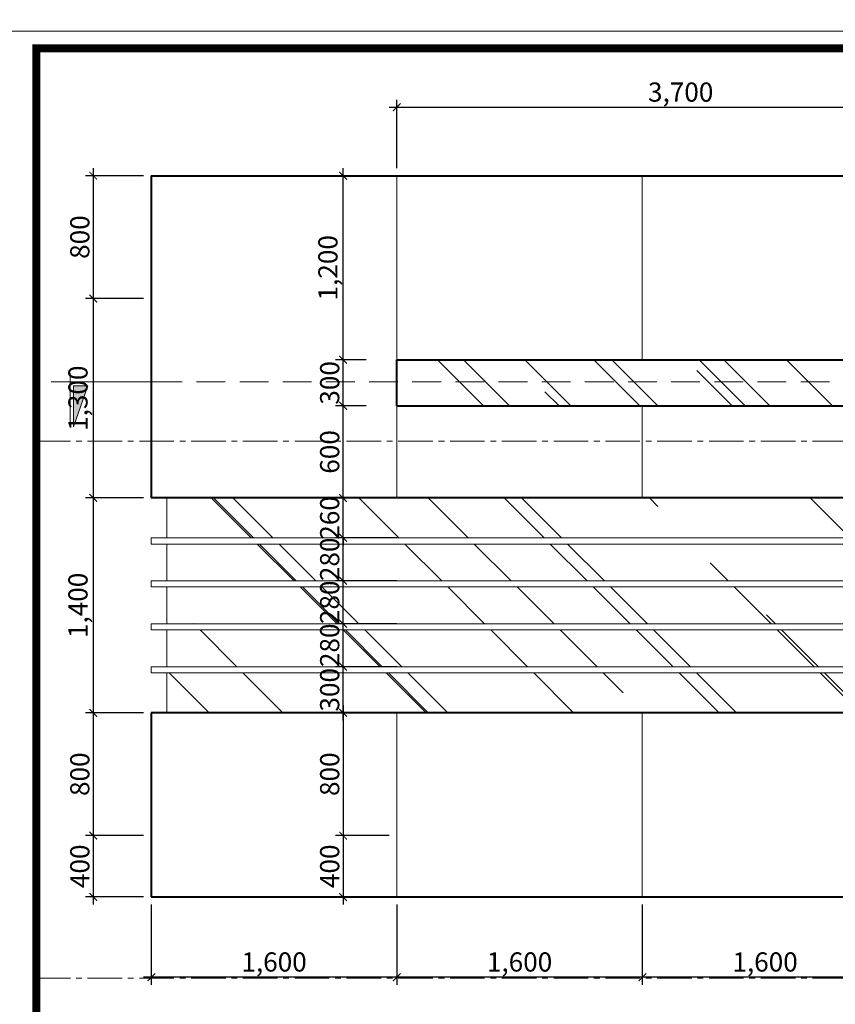
# Model space of a CAD drawing. Units: millimetres. Extents: x 1408303 to 2101109, y -383598 to -41152.
# Drawn here: x 1860702 to 1871334, y -276298 to -263466 of the extents above; entities that cross this region are included whole.
import ezdxf

# ---------------------------------------------------------------- set-up
doc = ezdxf.new("R2010")
doc.units = ezdxf.units.MM
doc.header["$LTSCALE"] = 30
doc.header["$MEASUREMENT"] = 0
for name, pattern in [('CENTER2', [1.125, 0.75, -0.125, 0.125, -0.125]), ('DASHED2', [0.375, 0.25, -0.125]), ('HIDDEN2', [0.1875, 0.125, -0.0625])]:
    doc.linetypes.add(name, pattern=pattern)
doc.layers.get('0').update_dxf_attribs({"lineweight": 5})
doc.layers.get('DEFPOINTS').update_dxf_attribs({"lineweight": 5})
for name, color, linetype, lineweight in [('1-KichThuoc', 9, 'Continuous', 13), ('AXIS', 179, 'CENTER2', 5), ('CUA', 115, 'Continuous', 9), ('GHICHU', 150, 'Continuous', 15), ('HATCH', 8, 'Continuous', 5), ('HATCH1', 250, 'Continuous', 5), ('KHUNG', 7, 'Continuous', 9), ('TUONG', 4, 'Continuous', 40)]:
    doc.layers.add(name, color=color, linetype=linetype, lineweight=lineweight)
doc.styles.add('1T_DIM', font='vni-acad.shx', dxfattribs={"width": 0.7})
doc.dimstyles.new('50', dxfattribs={"dimscale": 0, "dimtxt": 250, "dimasz": 100, "dimexe": 100, "dimexo": 100, "dimgap": 50, "dimtad": 1, "dimdec": 0, "dimlfac": 0.5, "dimdsep": 46, "dimlunit": 6, "dimtxsty": '1T_DIM', "dimblk": 'ARCHTICK', "dimcen": 2, "dimdle": 100, "dimclrd": 256, "dimclre": 256, "dimclrt": 1, "dimadec": 0, "dimazin": 0, "dimtfac": 1, "dimtdec": 0, "dimtix": 1, "dimtmove": 2, "dimatfit": 3, "dimldrblk": 'OPEN90', "dimfxl": 1, "dimtolj": 1, "dimtzin": 0, "dimarcsym": 0})
pattern_1 = [(135, (3773511.1, 698.7), (-1697.0563, 4525.4834), [30000, -4000, 10000, -2000]), (135, (3772337.4, 3286.7), (3295.1176, 466.6905), [6000, -660, 12000, -1500]), (135, (3774006.1, 2607.9), (-6406.3874, 8301.4336), [16000, -2800, 8000, -2000])]

# ---------------------------------------------------------------- blocks, each defined once
blk = doc.blocks.new('_ArchTick')
at = {"color": 0, "const_width": 0.15}
blk.add_lwpolyline([(-0.5, -0.5), (0.5, 0.5)], dxfattribs=at)
blk = doc.blocks.new('*D1232')
at = {"layer": '1-KichThuoc', "linetype": 'Continuous', "lineweight": -2, "ltscale": 10}
for p, q in [((1865618, -271899), (1864818, -271899)), ((1864918, -272599), (1864918, -271799)), ((1865618, -272499), (1864818, -272499))]:
    blk.add_line(p, q, dxfattribs=at)
at = {"layer": 'DEFPOINTS', "color": 0, "linetype": 'Continuous', "ltscale": 10}
for p in [(1864918, -271899), (1865718, -271899), (1865718, -272499)]:
    blk.add_point(p, dxfattribs=at)
at = {"layer": '1-KichThuoc', "linetype": 'Continuous', "lineweight": -2, "ltscale": 10, "xscale": 100, "yscale": 100, "zscale": 100}
for p, rotation in [((1864918, -271899), 90), ((1864918, -272499), 270)]:
    blk.add_blockref('_ArchTick', p, dxfattribs=dict(at, rotation=rotation))
at = {"layer": '1-KichThuoc', "color": 1, "linetype": 'Continuous', "ltscale": 10, "insert": (1864743, -272199), "char_height": 250, "attachment_point": 5, "rotation": 90, "style": '1T_DIM'}
blk.add_mtext('\\A1;300', dxfattribs=at)
blk = doc.blocks.new('_Open90')
at = {"color": 0, "linetype": 'ByBlock', "lineweight": -2}
for p, q in [((0, 0), (-1, 0)), ((-0.5, 0.5), (0, 0)), ((0, 0), (-0.5, -0.5))]:
    blk.add_line(p, q, dxfattribs=at)
blk = doc.blocks.new('*D1233')
at = {"layer": '1-KichThuoc', "linetype": 'Continuous', "lineweight": -2, "ltscale": 10}
for p, q in [((1864918, -271999), (1864918, -271239)), ((1865618, -271339), (1864818, -271339)), ((1865618, -271899), (1864818, -271899))]:
    blk.add_line(p, q, dxfattribs=at)
at = {"layer": 'DEFPOINTS', "color": 0, "linetype": 'Continuous', "ltscale": 10}
for p in [(1864918, -271339), (1865718, -271339), (1865718, -271899)]:
    blk.add_point(p, dxfattribs=at)
at = {"layer": '1-KichThuoc', "linetype": 'Continuous', "lineweight": -2, "ltscale": 10, "xscale": 100, "yscale": 100, "zscale": 100}
for p, rotation in [((1864918, -271339), 90), ((1864918, -271899), 270)]:
    blk.add_blockref('_ArchTick', p, dxfattribs=dict(at, rotation=rotation))
at = {"layer": '1-KichThuoc', "color": 1, "linetype": 'Continuous', "ltscale": 10, "insert": (1864743, -271619), "char_height": 250, "attachment_point": 5, "rotation": 90, "style": '1T_DIM'}
blk.add_mtext('\\A1;280', dxfattribs=at)
blk = doc.blocks.new('*D1234')
at = {"layer": '1-KichThuoc', "linetype": 'Continuous', "lineweight": -2, "ltscale": 10}
for p, q in [((1864918, -271439), (1864918, -270679)), ((1865618, -270779), (1864818, -270779)), ((1865618, -271339), (1864818, -271339))]:
    blk.add_line(p, q, dxfattribs=at)
at = {"layer": 'DEFPOINTS', "color": 0, "linetype": 'Continuous', "ltscale": 10}
for p in [(1864918, -270779), (1865718, -270779), (1865718, -271339)]:
    blk.add_point(p, dxfattribs=at)
at = {"layer": '1-KichThuoc', "linetype": 'Continuous', "lineweight": -2, "ltscale": 10, "xscale": 100, "yscale": 100, "zscale": 100}
for p, rotation in [((1864918, -270779), 90), ((1864918, -271339), 270)]:
    blk.add_blockref('_ArchTick', p, dxfattribs=dict(at, rotation=rotation))
at = {"layer": '1-KichThuoc', "color": 1, "linetype": 'Continuous', "ltscale": 10, "insert": (1864743, -271059), "char_height": 250, "attachment_point": 5, "rotation": 90, "style": '1T_DIM'}
blk.add_mtext('\\A1;280', dxfattribs=at)
blk = doc.blocks.new('*D1235')
at = {"layer": '1-KichThuoc', "linetype": 'Continuous', "lineweight": -2, "ltscale": 10}
for p, q in [((1865618, -270219), (1864818, -270219)), ((1864918, -270879), (1864918, -270119)), ((1865618, -270779), (1864818, -270779))]:
    blk.add_line(p, q, dxfattribs=at)
at = {"layer": 'DEFPOINTS', "color": 0, "linetype": 'Continuous', "ltscale": 10}
for p in [(1864918, -270219), (1865718, -270219), (1865718, -270779)]:
    blk.add_point(p, dxfattribs=at)
at = {"layer": '1-KichThuoc', "linetype": 'Continuous', "lineweight": -2, "ltscale": 10, "xscale": 100, "yscale": 100, "zscale": 100}
for p, rotation in [((1864918, -270219), 90), ((1864918, -270779), 270)]:
    blk.add_blockref('_ArchTick', p, dxfattribs=dict(at, rotation=rotation))
at = {"layer": '1-KichThuoc', "color": 1, "linetype": 'Continuous', "ltscale": 10, "insert": (1864743, -270499), "char_height": 250, "attachment_point": 5, "rotation": 90, "style": '1T_DIM'}
blk.add_mtext('\\A1;280', dxfattribs=at)
blk = doc.blocks.new('*D1236')
at = {"layer": '1-KichThuoc', "linetype": 'Continuous', "lineweight": -2, "ltscale": 10}
for p, q in [((1864918, -269699), (1864918, -269599)), ((1865618, -269699), (1864818, -269699)), ((1864918, -270219), (1864918, -269699)), ((1865618, -270219), (1864818, -270219)), ((1864918, -270219), (1864918, -270319))]:
    blk.add_line(p, q, dxfattribs=at)
at = {"layer": 'DEFPOINTS', "color": 0, "linetype": 'Continuous', "ltscale": 10}
for p in [(1864918, -269699), (1865718, -269699), (1865718, -270219)]:
    blk.add_point(p, dxfattribs=at)
at = {"layer": '1-KichThuoc', "linetype": 'Continuous', "lineweight": -2, "ltscale": 10, "xscale": 100, "yscale": 100, "zscale": 100}
for p, rotation in [((1864918, -269699), 270), ((1864918, -270219), 90)]:
    blk.add_blockref('_ArchTick', p, dxfattribs=dict(at, rotation=rotation))
at = {"layer": '1-KichThuoc', "color": 1, "linetype": 'Continuous', "ltscale": 10, "insert": (1864743, -269959), "char_height": 250, "attachment_point": 5, "rotation": 90, "style": '1T_DIM'}
blk.add_mtext('\\A1;260', dxfattribs=at)
blk = doc.blocks.new('*D1237')
at = {"layer": '1-KichThuoc', "linetype": 'Continuous', "lineweight": -2, "ltscale": 10}
for p, q in [((1864918, -269799), (1864918, -268399)), ((1865218, -268499), (1864818, -268499)), ((1865618, -269699), (1864818, -269699))]:
    blk.add_line(p, q, dxfattribs=at)
at = {"layer": 'DEFPOINTS', "color": 0, "linetype": 'Continuous', "ltscale": 10}
for p in [(1864918, -268499), (1865318, -268499), (1865718, -269699)]:
    blk.add_point(p, dxfattribs=at)
at = {"layer": '1-KichThuoc', "linetype": 'Continuous', "lineweight": -2, "ltscale": 10, "xscale": 100, "yscale": 100, "zscale": 100}
for p, rotation in [((1864918, -268499), 90), ((1864918, -269699), 270)]:
    blk.add_blockref('_ArchTick', p, dxfattribs=dict(at, rotation=rotation))
at = {"layer": '1-KichThuoc', "color": 1, "linetype": 'Continuous', "ltscale": 10, "insert": (1864743, -269099), "char_height": 250, "attachment_point": 5, "rotation": 90, "style": '1T_DIM'}
blk.add_mtext('\\A1;600', dxfattribs=at)
blk = doc.blocks.new('*D1238')
at = {"layer": '1-KichThuoc', "linetype": 'Continuous', "lineweight": -2, "ltscale": 10}
for p, q in [((1864918, -268599), (1864918, -267799)), ((1865218, -267899), (1864818, -267899)), ((1865218, -268499), (1864818, -268499))]:
    blk.add_line(p, q, dxfattribs=at)
at = {"layer": 'DEFPOINTS', "color": 0, "linetype": 'Continuous', "ltscale": 10}
for p in [(1864918, -267899), (1865318, -267899), (1865318, -268499)]:
    blk.add_point(p, dxfattribs=at)
at = {"layer": '1-KichThuoc', "linetype": 'Continuous', "lineweight": -2, "ltscale": 10, "xscale": 100, "yscale": 100, "zscale": 100}
for p, rotation in [((1864918, -267899), 90), ((1864918, -268499), 270)]:
    blk.add_blockref('_ArchTick', p, dxfattribs=dict(at, rotation=rotation))
at = {"layer": '1-KichThuoc', "color": 1, "linetype": 'Continuous', "ltscale": 10, "insert": (1864743, -268199), "char_height": 250, "attachment_point": 5, "rotation": 90, "style": '1T_DIM'}
blk.add_mtext('\\A1;300', dxfattribs=at)
blk = doc.blocks.new('*D1239')
at = {"layer": '1-KichThuoc', "linetype": 'Continuous', "lineweight": -2, "ltscale": 10}
for p, q in [((1864918, -267999), (1864918, -265399)), ((1865518, -265499), (1864818, -265499)), ((1865218, -267899), (1864818, -267899))]:
    blk.add_line(p, q, dxfattribs=at)
at = {"layer": 'DEFPOINTS', "color": 0, "linetype": 'Continuous', "ltscale": 10}
for p in [(1864918, -265499), (1865618, -265499), (1865318, -267899)]:
    blk.add_point(p, dxfattribs=at)
at = {"layer": '1-KichThuoc', "linetype": 'Continuous', "lineweight": -2, "ltscale": 10, "xscale": 100, "yscale": 100, "zscale": 100}
for p, rotation in [((1864918, -265499), 90), ((1864918, -267899), 270)]:
    blk.add_blockref('_ArchTick', p, dxfattribs=dict(at, rotation=rotation))
at = {"layer": '1-KichThuoc', "color": 1, "linetype": 'Continuous', "ltscale": 10, "insert": (1864720, -266699), "char_height": 250, "attachment_point": 5, "rotation": 90, "style": '1T_DIM'}
blk.add_mtext('\\A1;1,200', dxfattribs=at)
blk = doc.blocks.new('*D1240')
at = {"layer": '1-KichThuoc', "linetype": 'Continuous', "lineweight": -2, "ltscale": 10}
for p, q in [((1864918, -272399), (1864918, -274199)), ((1865518, -272499), (1864818, -272499)), ((1865518, -274099), (1864818, -274099))]:
    blk.add_line(p, q, dxfattribs=at)
at = {"layer": 'DEFPOINTS', "color": 0, "linetype": 'Continuous', "ltscale": 10}
for p in [(1865618, -272499), (1864918, -274099), (1865618, -274099)]:
    blk.add_point(p, dxfattribs=at)
at = {"layer": '1-KichThuoc', "linetype": 'Continuous', "lineweight": -2, "ltscale": 10, "xscale": 100, "yscale": 100, "zscale": 100}
for p, rotation in [((1864918, -272499), 90), ((1864918, -274099), 270)]:
    blk.add_blockref('_ArchTick', p, dxfattribs=dict(at, rotation=rotation))
at = {"layer": '1-KichThuoc', "color": 1, "linetype": 'Continuous', "ltscale": 10, "insert": (1864743, -273299), "char_height": 250, "attachment_point": 5, "rotation": 90, "style": '1T_DIM'}
blk.add_mtext('\\A1;800', dxfattribs=at)
blk = doc.blocks.new('*D1241')
at = {"layer": '1-KichThuoc', "linetype": 'Continuous', "lineweight": -2, "ltscale": 10}
for p, q in [((1864918, -273999), (1864918, -274999)), ((1865518, -274099), (1864818, -274099)), ((1865518, -274899), (1864818, -274899))]:
    blk.add_line(p, q, dxfattribs=at)
at = {"layer": 'DEFPOINTS', "color": 0, "linetype": 'Continuous', "ltscale": 10}
for p in [(1865618, -274099), (1864918, -274899), (1865618, -274899)]:
    blk.add_point(p, dxfattribs=at)
at = {"layer": '1-KichThuoc', "linetype": 'Continuous', "lineweight": -2, "ltscale": 10, "xscale": 100, "yscale": 100, "zscale": 100}
for p, rotation in [((1864918, -274099), 90), ((1864918, -274899), 270)]:
    blk.add_blockref('_ArchTick', p, dxfattribs=dict(at, rotation=rotation))
at = {"layer": '1-KichThuoc', "color": 1, "linetype": 'Continuous', "ltscale": 10, "insert": (1864743, -274499), "char_height": 250, "attachment_point": 5, "rotation": 90, "style": '1T_DIM'}
blk.add_mtext('\\A1;400', dxfattribs=at)
blk = doc.blocks.new('*D1242')
at = {"layer": '1-KichThuoc', "linetype": 'Continuous', "lineweight": -2, "ltscale": 10}
for p, q in [((1861661, -265399), (1861661, -267199)), ((1862318, -265499), (1861561, -265499)), ((1862318, -267099), (1861561, -267099))]:
    blk.add_line(p, q, dxfattribs=at)
at = {"layer": 'DEFPOINTS', "color": 0, "linetype": 'Continuous', "ltscale": 10}
for p in [(1862418, -265499), (1861661, -267099), (1862418, -267099)]:
    blk.add_point(p, dxfattribs=at)
at = {"layer": '1-KichThuoc', "linetype": 'Continuous', "lineweight": -2, "ltscale": 10, "xscale": 100, "yscale": 100, "zscale": 100}
for p, rotation in [((1861661, -265499), 90), ((1861661, -267099), 270)]:
    blk.add_blockref('_ArchTick', p, dxfattribs=dict(at, rotation=rotation))
at = {"layer": '1-KichThuoc', "color": 1, "linetype": 'Continuous', "ltscale": 10, "insert": (1861486, -266299), "char_height": 250, "attachment_point": 5, "rotation": 90, "style": '1T_DIM'}
blk.add_mtext('\\A1;800', dxfattribs=at)
blk = doc.blocks.new('*D1243')
at = {"layer": '1-KichThuoc', "linetype": 'Continuous', "lineweight": -2, "ltscale": 10}
for p, q in [((1861661, -266999), (1861661, -269799)), ((1862318, -267099), (1861561, -267099)), ((1862318, -269699), (1861561, -269699))]:
    blk.add_line(p, q, dxfattribs=at)
at = {"layer": 'DEFPOINTS', "color": 0, "linetype": 'Continuous', "ltscale": 10}
for p in [(1862418, -267099), (1861661, -269699), (1862418, -269699)]:
    blk.add_point(p, dxfattribs=at)
at = {"layer": '1-KichThuoc', "linetype": 'Continuous', "lineweight": -2, "ltscale": 10, "xscale": 100, "yscale": 100, "zscale": 100}
for p, rotation in [((1861661, -267099), 90), ((1861661, -269699), 270)]:
    blk.add_blockref('_ArchTick', p, dxfattribs=dict(at, rotation=rotation))
at = {"layer": '1-KichThuoc', "color": 1, "linetype": 'Continuous', "ltscale": 10, "insert": (1861462, -268399), "char_height": 250, "attachment_point": 5, "rotation": 90, "style": '1T_DIM'}
blk.add_mtext('\\A1;1,300', dxfattribs=at)
blk = doc.blocks.new('*D1244')
at = {"layer": '1-KichThuoc', "linetype": 'Continuous', "lineweight": -2, "ltscale": 10}
for p, q in [((1861661, -269599), (1861661, -272599)), ((1862318, -269699), (1861561, -269699)), ((1862318, -272499), (1861561, -272499))]:
    blk.add_line(p, q, dxfattribs=at)
at = {"layer": 'DEFPOINTS', "color": 0, "linetype": 'Continuous', "ltscale": 10}
for p in [(1862418, -269699), (1861661, -272499), (1862418, -272499)]:
    blk.add_point(p, dxfattribs=at)
at = {"layer": '1-KichThuoc', "linetype": 'Continuous', "lineweight": -2, "ltscale": 10, "xscale": 100, "yscale": 100, "zscale": 100}
for p, rotation in [((1861661, -269699), 90), ((1861661, -272499), 270)]:
    blk.add_blockref('_ArchTick', p, dxfattribs=dict(at, rotation=rotation))
at = {"layer": '1-KichThuoc', "color": 1, "linetype": 'Continuous', "ltscale": 10, "insert": (1861462, -271099), "char_height": 250, "attachment_point": 5, "rotation": 90, "style": '1T_DIM'}
blk.add_mtext('\\A1;1,400', dxfattribs=at)
blk = doc.blocks.new('*D1245')
at = {"layer": '1-KichThuoc', "linetype": 'Continuous', "lineweight": -2, "ltscale": 10}
for p, q in [((1861661, -272399), (1861661, -274199)), ((1862218, -272499), (1861561, -272499)), ((1862318, -274099), (1861561, -274099))]:
    blk.add_line(p, q, dxfattribs=at)
at = {"layer": 'DEFPOINTS', "color": 0, "linetype": 'Continuous', "ltscale": 10}
for p in [(1862318, -272499), (1861661, -274099), (1862418, -274099)]:
    blk.add_point(p, dxfattribs=at)
at = {"layer": '1-KichThuoc', "linetype": 'Continuous', "lineweight": -2, "ltscale": 10, "xscale": 100, "yscale": 100, "zscale": 100}
for p, rotation in [((1861661, -272499), 90), ((1861661, -274099), 270)]:
    blk.add_blockref('_ArchTick', p, dxfattribs=dict(at, rotation=rotation))
at = {"layer": '1-KichThuoc', "color": 1, "linetype": 'Continuous', "ltscale": 10, "insert": (1861486, -273299), "char_height": 250, "attachment_point": 5, "rotation": 90, "style": '1T_DIM'}
blk.add_mtext('\\A1;800', dxfattribs=at)
blk = doc.blocks.new('*D1246')
at = {"layer": '1-KichThuoc', "linetype": 'Continuous', "lineweight": -2, "ltscale": 10}
for p, q in [((1861661, -273999), (1861661, -274999)), ((1862318, -274099), (1861561, -274099)), ((1862318, -274899), (1861561, -274899))]:
    blk.add_line(p, q, dxfattribs=at)
at = {"layer": 'DEFPOINTS', "color": 0, "linetype": 'Continuous', "ltscale": 10}
for p in [(1862418, -274099), (1861661, -274899), (1862418, -274899)]:
    blk.add_point(p, dxfattribs=at)
at = {"layer": '1-KichThuoc', "linetype": 'Continuous', "lineweight": -2, "ltscale": 10, "xscale": 100, "yscale": 100, "zscale": 100}
for p, rotation in [((1861661, -274099), 90), ((1861661, -274899), 270)]:
    blk.add_blockref('_ArchTick', p, dxfattribs=dict(at, rotation=rotation))
at = {"layer": '1-KichThuoc', "color": 1, "linetype": 'Continuous', "ltscale": 10, "insert": (1861486, -274499), "char_height": 250, "attachment_point": 5, "rotation": 90, "style": '1T_DIM'}
blk.add_mtext('\\A1;400', dxfattribs=at)
blk = doc.blocks.new('*D1259')
at = {"layer": '1-KichThuoc', "linetype": 'Continuous', "lineweight": -2, "ltscale": 10}
for p, q in [((1868818, -274999), (1868818, -276045)), ((1872018, -274999), (1872018, -276045)), ((1872118, -275945), (1868718, -275945))]:
    blk.add_line(p, q, dxfattribs=at)
at = {"layer": 'DEFPOINTS', "color": 0, "linetype": 'Continuous', "ltscale": 10}
for p in [(1868818, -274899), (1872018, -274899), (1868818, -275945)]:
    blk.add_point(p, dxfattribs=at)
at = {"layer": '1-KichThuoc', "linetype": 'Continuous', "lineweight": -2, "ltscale": 10, "xscale": 100, "yscale": 100, "zscale": 100}
for p, rotation in [((1868818, -275945), 180.0000000003234), ((1872018, -275945), 3.234212897496036e-10)]:
    blk.add_blockref('_ArchTick', p, dxfattribs=dict(at, rotation=rotation))
at = {"layer": '1-KichThuoc', "color": 1, "linetype": 'Continuous', "ltscale": 10, "insert": (1870418, -275746), "char_height": 250, "attachment_point": 5, "style": '1T_DIM'}
blk.add_mtext('\\A1;1,600', dxfattribs=at)
blk = doc.blocks.new('*D1260')
at = {"layer": '1-KichThuoc', "linetype": 'Continuous', "lineweight": -2, "ltscale": 10}
for p, q in [((1865618, -274999), (1865618, -276045)), ((1868818, -274999), (1868818, -276045)), ((1868918, -275945), (1865518, -275945))]:
    blk.add_line(p, q, dxfattribs=at)
at = {"layer": 'DEFPOINTS', "color": 0, "linetype": 'Continuous', "ltscale": 10}
for p in [(1865618, -274899), (1868818, -274899), (1865618, -275945)]:
    blk.add_point(p, dxfattribs=at)
at = {"layer": '1-KichThuoc', "linetype": 'Continuous', "lineweight": -2, "ltscale": 10, "xscale": 100, "yscale": 100, "zscale": 100}
for p, rotation in [((1865618, -275945), 180.0000000003234), ((1868818, -275945), 3.234212897496036e-10)]:
    blk.add_blockref('_ArchTick', p, dxfattribs=dict(at, rotation=rotation))
at = {"layer": '1-KichThuoc', "color": 1, "linetype": 'Continuous', "ltscale": 10, "insert": (1867218, -275746), "char_height": 250, "attachment_point": 5, "style": '1T_DIM'}
blk.add_mtext('\\A1;1,600', dxfattribs=at)
blk = doc.blocks.new('*D1261')
at = {"layer": '1-KichThuoc', "linetype": 'Continuous', "lineweight": -2, "ltscale": 10}
for p, q in [((1862418, -274999), (1862418, -276045)), ((1865618, -274999), (1865618, -276045)), ((1865718, -275945), (1862318, -275945))]:
    blk.add_line(p, q, dxfattribs=at)
at = {"layer": 'DEFPOINTS', "color": 0, "linetype": 'Continuous', "ltscale": 10}
for p in [(1862418, -274899), (1865618, -274899), (1862418, -275945)]:
    blk.add_point(p, dxfattribs=at)
at = {"layer": '1-KichThuoc', "linetype": 'Continuous', "lineweight": -2, "ltscale": 10, "xscale": 100, "yscale": 100, "zscale": 100}
for p, rotation in [((1862418, -275945), 180.0000000003234), ((1865618, -275945), 3.234212897496036e-10)]:
    blk.add_blockref('_ArchTick', p, dxfattribs=dict(at, rotation=rotation))
at = {"layer": '1-KichThuoc', "color": 1, "linetype": 'Continuous', "ltscale": 10, "insert": (1864018, -275746), "char_height": 250, "attachment_point": 5, "style": '1T_DIM'}
blk.add_mtext('\\A1;1,600', dxfattribs=at)
blk = doc.blocks.new('*D1971')
at = {"layer": '1-KichThuoc', "linetype": 'Continuous', "lineweight": -2, "ltscale": 10}
for p, q in [((1865618, -265399), (1865618, -264508)), ((1873018, -265399), (1873018, -264508)), ((1873118, -264608), (1865518, -264608))]:
    blk.add_line(p, q, dxfattribs=at)
at = {"layer": 'DEFPOINTS', "color": 0, "linetype": 'Continuous', "ltscale": 10}
for p in [(1865618, -264608), (1865618, -265499), (1873018, -265499)]:
    blk.add_point(p, dxfattribs=at)
at = {"layer": '1-KichThuoc', "linetype": 'Continuous', "lineweight": -2, "ltscale": 10, "xscale": 100, "yscale": 100, "zscale": 100}
for p, rotation in [((1865618, -264608), 180.0000000003234), ((1873018, -264608), 3.234212897496036e-10)]:
    blk.add_blockref('_ArchTick', p, dxfattribs=dict(at, rotation=rotation))
at = {"layer": '1-KichThuoc', "color": 1, "linetype": 'Continuous', "ltscale": 10, "insert": (1869318, -264409), "char_height": 250, "attachment_point": 5, "style": '1T_DIM'}
blk.add_mtext('\\A1;3,700', dxfattribs=at)
blk = doc.blocks.new('A$C45CB73CC')
blk.add_line((19, 8), (19, 1.43))
blk.add_lwpolyline([(18.56, 3), (16.83, 3), (18.56, 8), (18.56, 8)], close=True)
blk.add_lwpolyline([(8.79, 2.52), (21.29, 2.52)])
blk.add_solid([(18.56, 8), (18.56, 3), (18.56, 8), (16.83, 3)])

msp = doc.modelspace()

# ---------------------------------------------------------------- hatches: boundary and pattern name
at = {"layer": 'HATCH1', "linetype": 'HIDDEN2', "ltscale": 100}
h = msp.add_hatch(dxfattribs=at)
h.set_pattern_fill('AR-RROOF', color=256, scale=2000, angle=45, style=0)
h.set_pattern_definition(pattern_1)
h.paths.add_polyline_path([(1881418.4, -268499.2), (1881418.4, -267899.2), (1890018.4, -267899.2), (1890018.4, -268499.2)])
h.paths.add_polyline_path([(1873418.4, -268499.2), (1873418.4, -267899.2), (1881018.4, -267899.2), (1881018.4, -268499.2)])
h.paths.add_polyline_path([(1904230.9, -271186.8), (1903405.9, -271186.8), (1903405.9, -271609.4), (1904230.9, -271609.4)], flags=9)
h.paths.add_polyline_path([(1903629.6, -268895.5), (1902837.9, -268895.5), (1902837.9, -269318.1), (1903629.6, -269318.1)], flags=9)
h.paths.add_polyline_path([(1902630.9, -264197.8), (1901805.9, -264197.8), (1901805.9, -264620.4), (1902630.9, -264620.4)], flags=9)
h.paths.add_polyline_path([(1898505.9, -264245.4), (1897930.9, -264245.4), (1897930.9, -264620.4), (1898505.9, -264620.4)], flags=9)
h.paths.add_polyline_path([(1894630.9, -264197.8), (1893805.9, -264197.8), (1893805.9, -264620.4), (1894630.9, -264620.4)], flags=9)
h.paths.add_polyline_path([(1890505.9, -264245.4), (1889930.9, -264245.4), (1889930.9, -264620.4), (1890505.9, -264620.4)], flags=9)
h.paths.add_polyline_path([(1886130.9, -264197.8), (1885305.9, -264197.8), (1885305.9, -264620.4), (1886130.9, -264620.4)], flags=9)
h.paths.add_polyline_path([(1881505.9, -264245.4), (1880930.9, -264245.4), (1880930.9, -264620.4), (1881505.9, -264620.4)], flags=9)
h.paths.add_polyline_path([(1877630.9, -264197.8), (1876805.9, -264197.8), (1876805.9, -264620.4), (1877630.9, -264620.4)], flags=9)
h.paths.add_polyline_path([(1873505.9, -264245.4), (1872930.9, -264245.4), (1872930.9, -264620.4), (1873505.9, -264620.4)], flags=9)
h.paths.add_polyline_path([(1869730.9, -264197.8), (1868905.9, -264197.8), (1868905.9, -264620.4), (1869730.9, -264620.4)], flags=9)
h.paths.add_polyline_path([(1912502.4, -292468.2), (1908422.7, -292468.2), (1908422.7, -292157.7), (1912502.4, -292157.7)], flags=9)
h.paths.add_polyline_path([(1912335.5, -292027.1), (1909932.5, -292027.1), (1909932.5, -291716.5), (1912335.5, -291716.5)], flags=9)
h.paths.add_polyline_path([(1899751.8, -294082.8), (1898269.4, -294082.8), (1898269.4, -293772.3), (1899751.8, -293772.3)], flags=9)
h.paths.add_polyline_path([(1888301, -293543.1), (1884607.7, -293543.1), (1884607.7, -293232.6), (1888301, -293232.6)], flags=9)
h.paths.add_polyline_path([(1864021.3, -293682.4), (1861247.8, -293682.4), (1861247.8, -294047.2), (1864021.3, -294047.2)], flags=9)
h.paths.add_polyline_path([(1873021, -296062.9), (1871642.6, -296062.9), (1871642.6, -296369.9), (1873021, -296369.9)], flags=9)
h.paths.add_polyline_path([(1872577, -290607.2), (1871198.6, -290607.2), (1871198.6, -290914.2), (1872577, -290914.2)], flags=9)
h.paths.add_polyline_path([(1874082.3, -293028), (1871409.3, -293028), (1871409.3, -293392.9), (1874082.3, -293392.9)], flags=9)
h.paths.add_polyline_path([(1898793.4, -294431.7), (1897159.1, -294431.7), (1897159.1, -294121.1), (1898793.4, -294121.1)], flags=9)
h.paths.add_polyline_path([(1894174.1, -292032.5), (1891435.1, -292032.5), (1891435.1, -291635.2), (1894174.1, -291635.2)], flags=9)
h.paths.add_polyline_path([(1894167.1, -291178.3), (1891422.1, -291178.3), (1891422.1, -290822.8), (1894167.1, -290822.8)], flags=9)
h.paths.add_polyline_path([(1894047.8, -293104), (1890354.6, -293104), (1890354.6, -292793.5), (1894047.8, -292793.5)], flags=9)
h.paths.add_polyline_path([(1906627.5, -304543.6), (1906203.2, -304543.6), (1906203.2, -304217.5), (1906627.5, -304217.5)], flags=9)
h.paths.add_polyline_path([(1912273, -304657.3), (1910112.1, -304657.3), (1910112.1, -304059), (1912273, -304059)], flags=9)
h.paths.add_polyline_path([(1908497.9, -298940.3), (1906702.9, -298940.3), (1906702.9, -298443.4), (1908497.9, -298443.4)], flags=9)
h.paths.add_polyline_path([(1883600.4, -288343.3), (1881805.4, -288343.3), (1881805.4, -287846.5), (1883600.4, -287846.5)], flags=9)
h.paths.add_polyline_path([(1894735.1, -288082.9), (1891041.8, -288082.9), (1891041.8, -287772.3), (1894735.1, -287772.3)], flags=9)
h.paths.add_polyline_path([(1912349.9, -289964.7), (1909611, -289964.7), (1909611, -289567.5), (1912349.9, -289567.5)], flags=9)
h.paths.add_polyline_path([(1911520.5, -281205.9), (1909807.7, -281205.9), (1909807.7, -280895.4), (1911520.5, -280895.4)], flags=9)
h.paths.add_polyline_path([(1903639.5, -293059.2), (1899946.3, -293059.2), (1899946.3, -292748.7), (1903639.5, -292748.7)], flags=9)
h.paths.add_polyline_path([(1904871.5, -296226.2), (1903389.1, -296226.2), (1903389.1, -295915.6), (1904871.5, -295915.6)], flags=9)
h.paths.add_polyline_path([(1904437.1, -280009.9), (1902954.7, -280009.9), (1902954.7, -279699.4), (1904437.1, -279699.4)], flags=9)
h.paths.add_polyline_path([(1900692.9, -288205.8), (1899210.5, -288205.8), (1899210.5, -287895.3), (1900692.9, -287895.3)], flags=9)
h.paths.add_polyline_path([(1890183.8, -285648.4), (1888312.3, -285648.4), (1888312.3, -285292.9), (1890183.8, -285292.9)], flags=9)
h.paths.add_polyline_path([(1884865.3, -278802), (1882993.8, -278802), (1882993.8, -278446.4), (1884865.3, -278446.4)], flags=9)
h.paths.add_polyline_path([(1874741.8, -278808.9), (1872002.9, -278808.9), (1872002.9, -278411.6), (1874741.8, -278411.6)], flags=9)
h.paths.add_polyline_path([(1900668.5, -281535.3), (1900295.2, -281535.3), (1900295.2, -281055.3), (1900668.5, -281055.3)], flags=9)
h.paths.add_polyline_path([(1861540.7, -281494.2), (1861167.4, -281494.2), (1861167.4, -281014.2), (1861540.7, -281014.2)], flags=9)
h.paths.add_polyline_path([(1887123.1, -277525.5), (1886886.9, -277525.5), (1886886.9, -277045.5), (1887123.1, -277045.5)], flags=9)
h.paths.add_polyline_path([(1887123.1, -269495.2), (1886886.9, -269495.2), (1886886.9, -269015.2), (1887123.1, -269015.2)], flags=9)
h.paths.add_polyline_path([(1904744.4, -297286), (1903108.5, -297286), (1903108.5, -296975.5), (1904744.4, -296975.5)], flags=9)
h.paths.add_polyline_path([(1911034.8, -296237.8), (1909390.7, -296237.8), (1909390.7, -295927.2), (1911034.8, -295927.2)], flags=9)
h.paths.add_polyline_path([(1906627.5, -302233.5), (1903726.9, -302233.5), (1903726.9, -301907.5), (1906627.5, -301907.5)], flags=9)
h.paths.add_polyline_path([(1906631.3, -303792.8), (1904002.3, -303792.8), (1904002.3, -303443.7), (1906631.3, -303443.7)], flags=9)
h.paths.add_polyline_path([(1906635.4, -303011.4), (1904300.8, -303011.4), (1904300.8, -302638.1), (1906635.4, -302638.1)], flags=9)
h.paths.add_polyline_path([(1906646.5, -301707.9), (1900970.9, -301707.9), (1900970.9, -301267.7), (1906646.5, -301267.7)], flags=9)
h.paths.add_polyline_path([(1906627.5, -300693.5), (1905111.8, -300693.5), (1905111.8, -300367.4), (1906627.5, -300367.4)], flags=9)
h.paths.add_polyline_path([(1912282.8, -303897), (1911105.8, -303897), (1911105.8, -303240.3), (1912282.8, -303240.3)], flags=9)
h.paths.add_polyline_path([(1912273, -303117.2), (1910239.2, -303117.2), (1910239.2, -302519), (1912273, -302519)], flags=9)
h.paths.add_polyline_path([(1912279.6, -301933.7), (1910122.9, -301933.7), (1910122.9, -301296.3), (1912279.6, -301296.3)], flags=9)
h.paths.add_polyline_path([(1912276.7, -300786.6), (1907564.8, -300786.6), (1907564.8, -300166.3), (1912276.7, -300166.3)], flags=9)
h.paths.add_polyline_path([(1912279.6, -300043.7), (1910543.7, -300043.7), (1910543.7, -299406.3), (1912279.6, -299406.3)], flags=9)
h.paths.add_polyline_path([(1860533.3, -263751.8), (1859495.5, -263751.8), (1859495.5, -263465.7), (1860533.3, -263465.7)], flags=9)
h.paths.add_polyline_path([(1860502.1, -288092.7), (1858479.1, -288092.7), (1858479.1, -287796.7), (1860502.1, -287796.7)], flags=9)
h.paths.add_polyline_path([(1860470.1, -278328), (1854985, -278328), (1854985, -277881.6), (1860470.1, -277881.6)], flags=9)
h.paths.add_polyline_path([(1858986.3, -279058.5), (1856590.3, -279058.5), (1856590.3, -278439.1), (1858986.3, -278439.1)], flags=9)
h.paths.add_polyline_path([(1860511.3, -280700.3), (1858493.6, -280700.3), (1858493.6, -280447.1), (1860511.3, -280447.1)], flags=9)
h.paths.add_polyline_path([(1860518.9, -282213.9), (1858522.7, -282213.9), (1858522.7, -281960.8), (1860518.9, -281960.8)], flags=9)
h.paths.add_polyline_path([(1860017, -302853.5), (1858946.3, -302853.5), (1858946.3, -302583.3), (1860017, -302583.3)], flags=9)
h.paths.add_polyline_path([(1859620.5, -301649.7), (1859396.4, -301649.7), (1859396.4, -301602.8), (1859620.5, -301602.8)], flags=9)
h.paths.add_polyline_path([(1859761.5, -300525.3), (1859356.4, -300525.3), (1859356.4, -300190.4), (1859761.5, -300190.4)], flags=9)
h.paths.add_polyline_path([(1860108.2, -296079.8), (1857302.7, -296079.8), (1857302.7, -295653.6), (1860108.2, -295653.6)], flags=9)
h.paths.add_polyline_path([(1859287.1, -291683.9), (1856576.9, -291683.9), (1856576.9, -291301.3), (1859287.1, -291301.3)], flags=9)
h.paths.add_polyline_path([(1859283.4, -291336.5), (1856287.1, -291336.5), (1856287.1, -290976.4), (1859283.4, -290976.4)], flags=9)
h.paths.add_polyline_path([(1860545.5, -264881.9), (1859013, -264881.9), (1859013, -264522.5), (1860545.5, -264522.5)], flags=9)
h.paths.add_polyline_path([(1860580.8, -303808.1), (1858664.5, -303808.1), (1858664.5, -303508), (1860580.8, -303508)], flags=9)
h.paths.add_polyline_path([(1860506.6, -286696.5), (1858483.7, -286696.5), (1858483.7, -286400.5), (1860506.6, -286400.5)], flags=9)
h.paths.add_polyline_path([(1860487.3, -285726.3), (1859490.2, -285726.3), (1859490.2, -285486.8), (1860487.3, -285486.8)], flags=9)
h.paths.add_polyline_path([(1860504.1, -284287.7), (1859888.5, -284287.7), (1859888.5, -284048.5), (1860504.1, -284048.5)], flags=9)
h.paths.add_polyline_path([(1860494.1, -285268.7), (1858594.3, -285268.7), (1858594.3, -285018), (1860494.1, -285018)], flags=9)
h.paths.add_polyline_path([(1858347.5, -294927.6), (1857013.7, -294927.6), (1857013.7, -294583.2), (1858347.5, -294583.2)], flags=9)
h.paths.add_polyline_path([(1858169.5, -299547.2), (1857261.4, -299547.2), (1857261.4, -299296.5), (1858169.5, -299296.5)], flags=9)
h.paths.add_polyline_path([(1860581.2, -299610.1), (1856863.6, -299610.1), (1856863.6, -299309), (1860581.2, -299309)], flags=9)
h.paths.add_polyline_path([(1860503.9, -302449.5), (1858752.7, -302449.5), (1858752.7, -302148.5), (1860503.9, -302148.5)], flags=9)
h.paths.add_polyline_path([(1860503.6, -301065), (1859847.6, -301065), (1859847.6, -300743.8), (1860503.6, -300743.8)], flags=9)
h.paths.add_polyline_path([(1860089.9, -300175), (1858996, -300175), (1858996, -299840.1), (1860089.9, -299840.1)], flags=9)
h.paths.add_polyline_path([(1860493.3, -294908.2), (1859578.7, -294908.2), (1859578.7, -294668.7), (1860493.3, -294668.7)], flags=9)
h.paths.add_polyline_path([(1860502.5, -292523.4), (1859328.8, -292523.4), (1859328.8, -292227.4), (1860502.5, -292227.4)], flags=9)
h.paths.add_polyline_path([(1860499.2, -288764.3), (1858741.6, -288764.3), (1858741.6, -288451.7), (1860499.2, -288451.7)], flags=9)
h.paths.add_polyline_path([(1860505.2, -287080.7), (1858510, -287080.7), (1858510, -286721.3), (1860505.2, -286721.3)], flags=9)
h.paths.add_polyline_path([(1860508.9, -282920.2), (1858588, -282920.2), (1858588, -282607.6), (1860508.9, -282607.6)], flags=9)
h.paths.add_polyline_path([(1860513.6, -283806.2), (1858269.2, -283806.2), (1858269.2, -283474.8), (1860513.6, -283474.8)], flags=9)
h.paths.add_polyline_path([(1858491.3, -271945.8), (1857010.6, -271945.8), (1857010.6, -271620.7), (1858491.3, -271620.7)], flags=9)
h.paths.add_polyline_path([(1858721.7, -277529.7), (1856800.1, -277529.7), (1856800.1, -277150.6), (1858721.7, -277150.6)], flags=9)
h.paths.add_polyline_path([(1859695.9, -274796), (1855905.3, -274796), (1855905.3, -274436), (1859695.9, -274436)], flags=9)
h = msp.add_hatch(dxfattribs=at)
h.set_pattern_fill('AR-RROOF', color=256, scale=1200, angle=45, style=0)
h.set_pattern_definition([(135, (3773511.1, 698.7), (-1018.2338, 2715.29004), [18000, -2400, 6000, -1200]), (135, (3772806.9, 2251.5), (1977.0706, 280.0143), [3600, -396, 7200, -900]), (135, (3773808.1, 1844.2), (-3843.83246, 4980.86017), [9600, -1680, 4800, -1200])])
h.paths.add_polyline_path([(1865618.3, -267899.2), (1865618.3, -268499.2), (1873018.4, -268499.2), (1873018.4, -267899.2)])
h = msp.add_hatch(dxfattribs=at)
h.set_pattern_fill('AR-RROOF', color=256, scale=2000, angle=45, style=0)
h.set_pattern_definition(pattern_1)
h.paths.add_polyline_path([(1862618.3, -269699.2), (1862618.3, -270219.2), (1887159.8, -270219.2), (1887159.8, -270019.2), (1881218.4, -270019.2), (1881218.4, -269939.2), (1887159.8, -269939.2), (1887159.8, -269837.7), (1887159.8, -269699.2)])
h.paths.add_polyline_path([(1887159.8, -270779.2), (1887159.8, -270579.2), (1881218.4, -270579.2), (1881218.4, -270499.2), (1887159.8, -270499.2), (1887159.8, -270299.2), (1862618.3, -270299.2), (1862618.3, -270779.2)])
h.paths.add_polyline_path([(1887159.8, -271339.2), (1887159.8, -271139.2), (1881218.4, -271139.2), (1881218.4, -271059.2), (1887159.8, -271059.2), (1887159.8, -270859.2), (1862618.3, -270859.2), (1862618.3, -271339.2)])
h.paths.add_polyline_path([(1887159.8, -271899.2), (1887159.8, -271699.2), (1881218.4, -271699.2), (1881218.4, -271619.2), (1887159.8, -271619.2), (1887159.8, -271419.2), (1862618.3, -271419.2), (1862618.3, -271899.2)])
h.paths.add_polyline_path([(1887159.8, -272499.2), (1887159.8, -272259.2), (1881218.4, -272259.2), (1881218.4, -272179.2), (1887159.8, -272179.2), (1887159.8, -271979.2), (1862618.3, -271979.2), (1862618.3, -272499.2)])
h.paths.add_polyline_path([(1898218.4, -272499.2), (1898118.1, -272259.2), (1887159.8, -272259.2), (1887159.8, -272499.2)])
h.paths.add_polyline_path([(1898084.7, -272179.2), (1898001.2, -271979.2), (1887159.8, -271979.2), (1887159.8, -272179.2)])
h.paths.add_polyline_path([(1897967.8, -271899.2), (1897884.3, -271699.2), (1887159.8, -271699.2), (1887159.8, -271899.2)])
h.paths.add_polyline_path([(1897850.9, -271619.2), (1897767.4, -271419.2), (1887159.8, -271419.2), (1887159.8, -271619.2)])
h.paths.add_polyline_path([(1897734, -271339.2), (1897650.5, -271139.2), (1887159.8, -271139.2), (1887159.8, -271339.2)])
h.paths.add_polyline_path([(1897617.1, -271059.2), (1897533.5, -270859.2), (1887159.8, -270859.2), (1887159.8, -271059.2)])
h.paths.add_polyline_path([(1897500.1, -270779.2), (1897416.6, -270579.2), (1887159.8, -270579.2), (1887159.8, -270779.2)])
h.paths.add_polyline_path([(1897383.2, -270499.2), (1897299.7, -270299.2), (1887159.8, -270299.2), (1887159.8, -270499.2)])
h.paths.add_polyline_path([(1897266.3, -270219.2), (1897182.8, -270019.2), (1887159.8, -270019.2), (1887159.8, -270219.2)])
h.paths.add_polyline_path([(1897149.4, -269939.2), (1897049.2, -269699.2), (1887159.8, -269699.2), (1887159.8, -269858.5), (1887159.8, -269939.2)])
h.paths.add_polyline_path([(1864555.9, -270246.7), (1864555.9, -269671.7), (1864930.9, -269671.7), (1864930.9, -270246.7)], flags=9)
h.paths.add_polyline_path([(1864555.9, -270786.7), (1864555.9, -270211.7), (1864930.9, -270211.7), (1864930.9, -270786.7)], flags=9)
h.paths.add_polyline_path([(1864555.9, -271346.7), (1864555.9, -270771.7), (1864930.9, -270771.7), (1864930.9, -271346.7)], flags=9)
h.paths.add_polyline_path([(1864555.9, -271906.7), (1864555.9, -271331.7), (1864930.9, -271331.7), (1864930.9, -271906.7)], flags=9)
h.paths.add_polyline_path([(1864555.9, -272486.7), (1864555.9, -271911.7), (1864930.9, -271911.7), (1864930.9, -272486.7)], flags=9)

# ---------------------------------------------------------------- linework, layer by layer
at = {"linetype": 'Continuous', "ltscale": 40}
for points in [[(1859177.9, -305615.4), (1919178.4, -305615.4), (1919178.4, -263616.6), (1859177.9, -263616.6)], [(1859177.9, -263616.6), (1859177.9, -305615.4), (1919178.4, -305615.4), (1919178.4, -263616.6)]]:
    msp.add_lwpolyline(points, close=True, dxfattribs=at)
at = {"layer": 'AXIS', "ltscale": 20}
for p, q in [((1911987.8, -268958.6), (1860917.8, -268958.6)), ((1911987.8, -275958.6), (1860917.8, -275958.6))]:
    msp.add_line(p, q, dxfattribs=at)
at = {"layer": 'CUA', "color": 155}
for p, q in [((1862618.3, -270219.2), (1862618.3, -269699.2)), ((1862418.3, -270219.2), (1897276.1, -270219.2)), ((1862418.3, -270219.2), (1862418.3, -270299.2)), ((1862418.3, -270299.2), (1897309.1, -270299.2)), ((1862618.3, -270779.2), (1862618.3, -270299.2)), ((1862418.3, -270779.2), (1897507.5, -270779.2)), ((1862418.3, -270779.2), (1862418.3, -270859.2)), ((1862418.3, -270859.2), (1897540.6, -270859.2)), ((1862618.3, -271339.2), (1862618.3, -270859.2)), ((1862418.3, -271339.2), (1897738.9, -271339.2)), ((1862418.3, -271339.2), (1862418.3, -271419.2)), ((1862418.3, -271419.2), (1897772, -271419.2)), ((1862618.3, -271899.2), (1862618.3, -271419.2)), ((1862418.3, -271899.2), (1897970.4, -271899.2)), ((1862418.3, -271899.2), (1862418.3, -271979.2)), ((1862418.3, -271979.2), (1898003.4, -271979.2)), ((1862618.3, -272499.2), (1862618.3, -271979.2))]:
    msp.add_line(p, q, dxfattribs=at)
at = {"layer": 'HATCH', "linetype": 'DASHED2', "ltscale": 50}
msp.add_lwpolyline([(1911757.4, -268184.9), (1861171.8, -268184.9)], dxfattribs=at)
msp.add_lwpolyline([(1911757.4, -268184.9), (1861171.8, -268184.9)], dxfattribs=at)
at = {"layer": 'HATCH1', "linetype": 'Continuous', "ltscale": 10}
for p, q in [((1865618.3, -265499.2), (1865618.3, -269699.2)), ((1868818.3, -265499.2), (1868818.3, -267899.2)), ((1868818.3, -268499.2), (1868818.3, -269699.2)), ((1865618.3, -272499.2), (1865618.3, -274899.2)), ((1868818.3, -272499.2), (1868818.3, -274899.2))]:
    msp.add_line(p, q, dxfattribs=at)
at = {"layer": 'KHUNG', "ltscale": 20, "const_width": 103.7}
msp.add_lwpolyline([(1860917.8, -263838), (1860917.8, -305394), (1918957, -305394), (1918957, -263838)], close=True, dxfattribs=at)
at = {"layer": 'TUONG', "linetype": 'Continuous', "ltscale": 400}
for p, q in [((1862418.3, -265499.2), (1862418.3, -269699.2)), ((1862418.3, -265499.2), (1909418.4, -265499.2)), ((1865618.3, -267899.2), (1909418.4, -267899.2)), ((1865618.3, -268499.2), (1865618.3, -267899.2)), ((1865618.3, -267899.2), (1909418.4, -267899.2)), ((1865618.3, -268499.2), (1865618.3, -267899.2)), ((1865618.3, -268499.2), (1909418.4, -268499.2)), ((1865618.3, -268499.2), (1909418.4, -268499.2)), ((1897049.2, -269699.2), (1862418.3, -269699.2)), ((1898218.4, -272499.2), (1862418.3, -272499.2)), ((1862418.3, -272499.2), (1862418.3, -274899.2)), ((1862418.3, -274899.2), (1909418.4, -274899.2))]:
    msp.add_line(p, q, dxfattribs=at)

# ---------------------------------------------------------------- block references
at = {"layer": 'GHICHU', "xscale": 106.6666666511446, "yscale": 106.6666666656965, "zscale": 106.6666666666667, "rotation": 180.0000000003234}
msp.add_blockref('A$C45CB73CC', (1863385.7, -267916.4), dxfattribs=at)

# ---------------------------------------------------------------- dimensions: what is measured, and where the dimension line sits
at = {"layer": '1-KichThuoc', "color": 2, "linetype": 'Continuous', "ltscale": 10}
dim = msp.add_linear_dim(base=(1865618.3, -264607.9), p1=(1873018.4, -265499.2), p2=(1865618.3, -265499.2), angle=180, dimstyle='50', override={"dimscale": 1}, dxfattribs=at)
dim.commit()
dim.dimension.update_dxf_attribs({"geometry": '*D1971', "text_midpoint": (1869318.4, -264409.1)})
at = {"layer": '1-KichThuoc', "linetype": 'Continuous', "ltscale": 10}
for base, p1, p2, angle, picture, middle in [((1861661, -267099.2), (1862418.3, -265499.2), (1862418.3, -267099.2), 90, '*D1242', (1861486, -266299.2)), ((1864918.4, -265499.2), (1865318.3, -267899.2), (1865618.3, -265499.2), 90, '*D1239', (1864719.5, -266699.2)), ((1861661, -269699.2), (1862418.3, -267099.2), (1862418.3, -269699.2), 90, '*D1243', (1861462.2, -268399.2)), ((1864918.4, -267899.2), (1865318.3, -268499.2), (1865318.3, -267899.2), 90, '*D1238', (1864743.4, -268199.2)), ((1864918.4, -268499.2), (1865718.3, -269699.2), (1865318.3, -268499.2), 90, '*D1237', (1864743.4, -269099.2)), ((1861661, -272499.2), (1862418.3, -269699.2), (1862418.3, -272499.2), 90, '*D1244', (1861462.2, -271099.2)), ((1864918.4, -269699.2), (1865718.3, -270219.2), (1865718.3, -269699.2), 90, '*D1236', (1864743.4, -269959.2)), ((1864918.4, -270219.2), (1865718.3, -270779.2), (1865718.3, -270219.2), 90, '*D1235', (1864743.4, -270499.2)), ((1864918.4, -270779.2), (1865718.3, -271339.2), (1865718.3, -270779.2), 90, '*D1234', (1864743.4, -271059.2)), ((1864918.4, -271339.2), (1865718.3, -271899.2), (1865718.3, -271339.2), 90, '*D1233', (1864743.4, -271619.2)), ((1864918.4, -271899.2), (1865718.3, -272499.2), (1865718.3, -271899.2), 90, '*D1232', (1864743.4, -272199.2)), ((1861661, -274099.2), (1862318.3, -272499.2), (1862418.3, -274099.2), 90, '*D1245', (1861486, -273299.2)), ((1864918.4, -274099.2), (1865618.3, -272499.2), (1865618.3, -274099.2), 90, '*D1240', (1864743.4, -273299.2)), ((1861661, -274899.2), (1862418.3, -274099.2), (1862418.3, -274899.2), 90, '*D1246', (1861486, -274499.2)), ((1864918.4, -274899.2), (1865618.3, -274099.2), (1865618.3, -274899.2), 90, '*D1241', (1864743.4, -274499.2)), ((1862418.3, -275944.6), (1865618.3, -274899.2), (1862418.3, -274899.2), 180, '*D1261', (1864018.3, -275745.8)), ((1865618.3, -275944.6), (1868818.3, -274899.2), (1865618.3, -274899.2), 180, '*D1260', (1867218.3, -275745.8)), ((1868818.3, -275944.6), (1872018.3, -274899.2), (1868818.3, -274899.2), 180, '*D1259', (1870418.3, -275745.8))]:
    dim = msp.add_linear_dim(base=base, p1=p1, p2=p2, angle=angle, dimstyle='50', override={"dimscale": 1}, dxfattribs=at)
    dim.commit()
    dim.dimension.update_dxf_attribs({"geometry": picture, "text_midpoint": middle})

doc.saveas('drawing.dxf')
